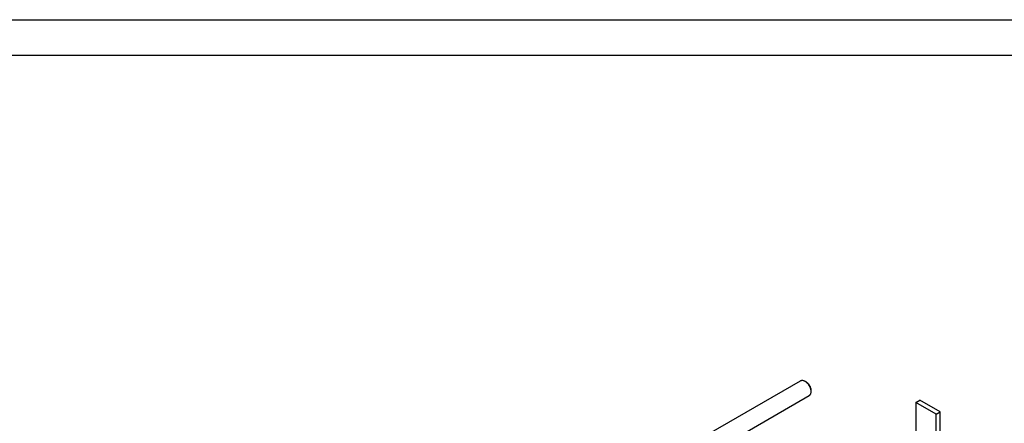
# Model space of a CAD drawing. Units: millimetres. Extents: x 0 to 4200, y -3 to 2970.
# Drawn here: x 2100 to 3470, y 2408 to 2970 of the extents above; entities that cross this region are included whole.
import ezdxf

# ---------------------------------------------------------------- set-up
doc = ezdxf.new("R2010")
doc.units = ezdxf.units.MM
doc.header["$LTSCALE"] = 231
doc.layers.get('0').update_dxf_attribs({"linetype": 'CONTINUOUS'})

msp = doc.modelspace()

# ---------------------------------------------------------------- linework, layer by layer
at = {"color": 4, "linetype": 'Continuous'}
msp.add_line((0, 2970), (4200, 2970), dxfattribs=at)
at = {"color": 7, "linetype": 'Continuous'}
for p, q in [((4150, 2920), (200, 2920)), ((3047.388, 2387.146), (3186.664, 2467.557)), ((3194.431, 2465.942), (3192.664, 2466.963)), ((3201.149, 2454.307), (3201.149, 2452.265)), ((3058.903, 2366.082), (3198.664, 2446.772)), ((3347.167, 2437.312), (3352.824, 2440.578)), ((3381.108, 2424.248), (3352.824, 2440.578)), ((3347.167, 2437.312), (3347.167, 2386.917)), ((3375.451, 2420.982), (3347.167, 2437.312)), ((3375.451, 2420.982), (3381.108, 2424.248)), ((3375.451, 2289.966), (3375.451, 2420.982)), ((3381.108, 2293.231), (3381.108, 2424.248))]:
    msp.add_line(p, q, dxfattribs=at)
for points, knots in [([(3186.664, 2467.557), (3186.86, 2467.67), (3187.278, 2467.866), (3188.195, 2468.12), (3189.48, 2468.154), (3191.089, 2467.765), (3192.137, 2467.267), (3192.664, 2466.963)], [0, 0, 0, 0, 0.10815976, 0.21835843, 0.45135324, 0.71039589, 1, 1, 1, 1]), ([(3192.664, 2466.963), (3193.245, 2466.627), (3194.392, 2465.823), (3195.971, 2464.346), (3197.425, 2462.6), (3198.702, 2460.651), (3199.752, 2458.571), (3200.536, 2456.438), (3201.026, 2454.332), (3201.149, 2452.936), (3201.149, 2452.265)], [0, 0, 0, 0, 0.11414556, 0.23731848, 0.36696996, 0.49999602, 0.63302195, 0.76267301, 0.88584527, 1, 1, 1, 1]), ([(3194.432, 2465.942), (3194.892, 2465.677), (3195.8, 2465.04), (3197.05, 2463.87), (3198.201, 2462.488), (3199.212, 2460.945), (3200.043, 2459.298), (3200.664, 2457.61), (3201.052, 2455.943), (3201.149, 2454.838), (3201.149, 2454.307)], [0, 0, 0, 0, 0.11416576, 0.23733593, 0.36698444, 0.50000746, 0.63303034, 0.76267844, 0.88584788, 1, 1, 1, 1]), ([(3201.149, 2452.265), (3201.149, 2451.657), (3201.057, 2450.501), (3200.589, 2448.913), (3199.917, 2447.817), (3199.239, 2447.15), (3198.86, 2446.886), (3198.664, 2446.772)], [0, 0, 0, 0, 0.28957748, 0.54862985, 0.78163341, 0.89183621, 1, 1, 1, 1])]:
    msp.add_open_spline(points, degree=3, knots=knots, dxfattribs=at)

doc.saveas('drawing.dxf')
